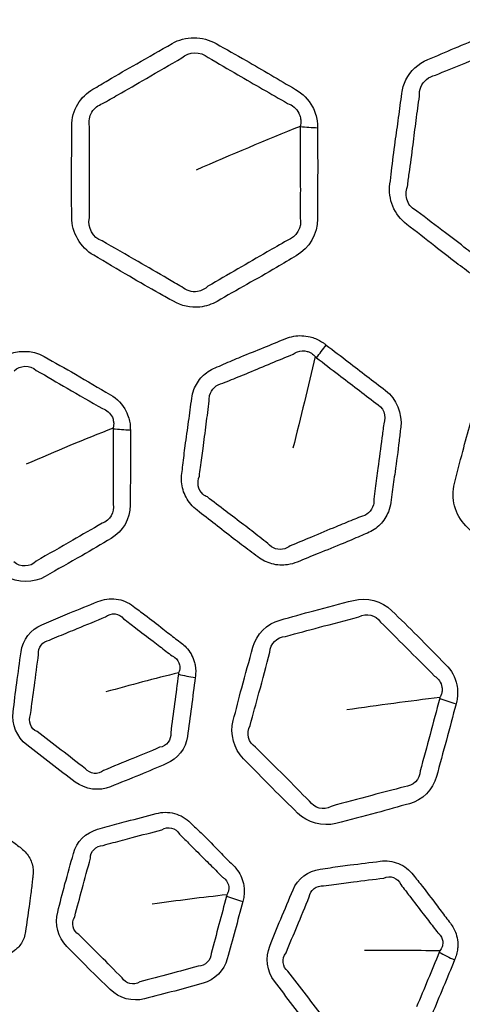
# Model space of a CAD drawing. Units: millimetres. Extents: x 43 to 2477, y 43 to 1739.
# Drawn here: x 1592 to 1603, y 899 to 923 of the extents above; entities that cross this region are included whole.
import ezdxf

# ---------------------------------------------------------------- set-up
doc = ezdxf.new("R2010")
doc.units = ezdxf.units.MM
doc.header["$LTSCALE"] = 6
doc.layers.add('Visible (ISO)', color=7, linetype='Continuous', lineweight=35)
doc.layers.add('Visible Narrow (ISO)', color=7, linetype='Continuous', lineweight=25)

msp = doc.modelspace()

# ---------------------------------------------------------------- linework, layer by layer
at = {"layer": 'Visible (ISO)'}
for radius in [101.45, 101.25, 84.817, 74.841, 74.773]:
    msp.add_circle((1573.455, 879.088), radius, dxfattribs=at)
at = {"layer": 'Visible Narrow (ISO)'}
for radius in [101.222, 101.021, 84.969, 84.839, 77.217, 76.266, 23.58]:
    msp.add_circle((1573.455, 879.088), radius, dxfattribs=at)
for centre, major_axis, ratio, start_param, end_param in [((1600.436, 921.557), (-3.5, -0.037), 0.289797, 1.257619, 1.384488), ((1600.615, 915.998), (-1.82, -2.385), 0.006319, 1.079922, 1.224229), ((1595.714, 913.936), (-3, -0.036), 0.289131, 1.236168, 1.383375), ((1597.315, 907.6), (-2.483, 0.294), 0.289405, 1.207905, 1.383832), ((1603.975, 906.987), (-2.907, 0.741), 0.289131, 1.236168, 1.383375), ((1598.572, 901.98), (-2.424, 0.614), 0.28857, 1.206756, 1.382446), ((1603.881, 900.453), (-2.322, 0.927), 0.289405, 1.207905, 1.383832)]:
    msp.add_ellipse(centre, major_axis=major_axis, ratio=ratio, start_param=start_param, end_param=end_param, dxfattribs=at)
for points, knots in [([(1607.907, 920.564), (1607.914, 920.621), (1607.918, 920.678), (1607.917, 920.794), (1607.911, 920.852), (1607.88, 921.024), (1607.841, 921.136), (1607.711, 921.37), (1607.61, 921.487), (1607.49, 921.579), (1607.298, 921.727), (1607.107, 921.874), (1606.726, 922.172), (1606.536, 922.322), (1606.127, 922.635), (1605.906, 922.795), (1605.689, 922.961), (1605.482, 923.12), (1605.216, 923.203), (1604.838, 923.178), (1604.72, 923.15), (1604.61, 923.105), (1604.368, 923.005), (1604.127, 922.905), (1603.651, 922.713), (1603.416, 922.619), (1602.962, 922.428), (1602.743, 922.331), (1602.521, 922.238), (1602.289, 922.142), (1602.094, 921.962), (1601.931, 921.634), (1601.896, 921.521), (1601.881, 921.404), (1601.855, 921.204), (1601.829, 921.003), (1601.774, 920.603), (1601.745, 920.404), (1601.683, 919.963), (1601.653, 919.722), (1601.613, 919.374), (1601.601, 919.268), (1601.587, 919.162), (1601.563, 918.978), (1601.585, 918.784), (1601.73, 918.435), (1601.852, 918.278), (1602.003, 918.162), (1602.237, 917.982), (1602.469, 917.802), (1602.875, 917.483), (1603.05, 917.346), (1603.363, 917.109), (1603.5, 917.008), (1603.694, 916.863), (1603.751, 916.82), (1603.808, 916.777), (1603.88, 916.722), (1603.958, 916.675), (1604.202, 916.569), (1604.381, 916.54), (1604.667, 916.563), (1604.778, 916.591), (1604.882, 916.634), (1605.16, 916.749), (1605.438, 916.862), (1605.997, 917.086), (1606.275, 917.199), (1606.691, 917.379), (1606.831, 917.44), (1606.971, 917.498), (1607.312, 917.639), (1607.563, 917.966), (1607.612, 918.332), (1607.672, 918.791), (1607.736, 919.248), (1607.835, 919.992), (1607.869, 920.278), (1607.907, 920.564)], [0, 0, 0, 0, 0.008548, 0.008548, 0.017095, 0.017095, 0.034153, 0.034153, 0.056, 0.056, 0.056, 0.09092, 0.09092, 0.125841, 0.125841, 0.165319, 0.165319, 0.165319, 0.203119, 0.203119, 0.220816, 0.220816, 0.220816, 0.259651, 0.259651, 0.297168, 0.297168, 0.332877, 0.332877, 0.332877, 0.370301, 0.370301, 0.387841, 0.387841, 0.387841, 0.417979, 0.417979, 0.448119, 0.448119, 0.484374, 0.484374, 0.500316, 0.500316, 0.500316, 0.528022, 0.528022, 0.555731, 0.555731, 0.555731, 0.598371, 0.598371, 0.63053, 0.63053, 0.655268, 0.655268, 0.665601, 0.665601, 0.665601, 0.678671, 0.678671, 0.704263, 0.704263, 0.721017, 0.721017, 0.721017, 0.765889, 0.765889, 0.810763, 0.810763, 0.833493, 0.833493, 0.833493, 0.888454, 0.888454, 0.888454, 0.957163, 0.957163, 1, 1, 1, 1]), ([(1599.798, 920.553), (1599.798, 920.574), (1599.798, 920.595), (1599.795, 920.652), (1599.791, 920.688), (1599.777, 920.781), (1599.764, 920.838), (1599.727, 920.955), (1599.701, 921.016), (1599.575, 921.25), (1599.428, 921.401), (1599.252, 921.502), (1598.843, 921.738), (1598.438, 921.981), (1597.783, 922.359), (1597.533, 922.494), (1597.287, 922.636), (1596.955, 922.828), (1596.522, 922.825), (1596.198, 922.638), (1595.908, 922.47), (1595.617, 922.303), (1595.085, 922.003), (1594.846, 921.866), (1594.487, 921.652), (1594.365, 921.578), (1594.241, 921.506), (1594.087, 921.417), (1593.956, 921.29), (1593.767, 920.977), (1593.715, 920.786), (1593.715, 920.595), (1593.715, 920.355), (1593.716, 920.115), (1593.712, 919.634), (1593.708, 919.394), (1593.708, 918.881), (1593.716, 918.607), (1593.716, 918.333), (1593.716, 917.962), (1593.928, 917.588), (1594.259, 917.397), (1594.555, 917.226), (1594.85, 917.052), (1595.39, 916.732), (1595.638, 916.591), (1596.001, 916.388), (1596.116, 916.325), (1596.229, 916.259), (1596.426, 916.146), (1596.66, 916.094), (1597.035, 916.134), (1597.181, 916.183), (1597.311, 916.258), (1597.556, 916.399), (1597.801, 916.539), (1598.293, 916.815), (1598.539, 916.954), (1598.945, 917.194), (1599.106, 917.293), (1599.271, 917.388), (1599.589, 917.571), (1599.796, 917.929), (1599.797, 918.298), (1599.797, 918.56), (1599.796, 918.822), (1599.801, 919.574), (1599.798, 920.064), (1599.798, 920.553)], [0, 0, 0, 0, 0.003121, 0.003121, 0.008469, 0.008469, 0.016938, 0.016938, 0.026538, 0.026538, 0.055813, 0.055813, 0.055813, 0.124144, 0.124144, 0.165224, 0.165224, 0.165224, 0.220731, 0.220731, 0.220731, 0.270595, 0.270595, 0.311472, 0.311472, 0.332733, 0.332733, 0.332733, 0.359107, 0.359107, 0.387663, 0.387663, 0.387663, 0.423494, 0.423494, 0.459328, 0.459328, 0.50011, 0.50011, 0.50011, 0.555499, 0.555499, 0.555499, 0.605158, 0.605158, 0.646561, 0.646561, 0.665557, 0.665557, 0.665557, 0.698568, 0.698568, 0.720947, 0.720947, 0.720947, 0.763032, 0.763032, 0.80512, 0.80512, 0.833396, 0.833396, 0.833396, 0.888317, 0.888317, 0.888317, 0.927224, 0.927224, 1, 1, 1, 1]), ([(1602.711, 921.853), (1602.941, 921.952), (1603.161, 922.038), (1603.609, 922.222), (1603.838, 922.32), (1604.314, 922.518), (1604.561, 922.618), (1604.8, 922.717)], [-0.3328769, -0.3328769, -0.3328769, -0.3328769, -0.2971684, -0.2971684, -0.2596513, -0.2596513, -0.2208162, -0.2208162, -0.2208162, -0.2208162]), ([(1594.478, 921.149), (1594.607, 921.226), (1594.732, 921.296), (1595.093, 921.501), (1595.325, 921.636), (1595.85, 921.943), (1596.149, 922.112), (1596.437, 922.279)], [-0.3327333, -0.3327333, -0.3327333, -0.3327333, -0.3114718, -0.3114718, -0.2705947, -0.2705947, -0.2207315, -0.2207315, -0.2207315, -0.2207315]), ([(1597.087, 922.292), (1597.347, 922.147), (1597.582, 922.003), (1598.227, 921.631), (1598.646, 921.391), (1599.054, 921.156)], [-0.1652237, -0.1652237, -0.1652237, -0.1652237, -0.1241436, -0.1241436, -0.0558134, -0.0558134, -0.0558134, -0.0558134]), ([(1602.317, 921.338), (1602.31, 921.413), (1602.322, 921.49), (1602.412, 921.709), (1602.55, 921.82), (1602.711, 921.853)], [-0.38784067, -0.38784067, -0.38784067, -0.38784067, -0.37030074, -0.37030074, -0.33287687, -0.33287687, -0.33287687, -0.33287687]), ([(1602.021, 919.096), (1602.034, 919.207), (1602.049, 919.314), (1602.097, 919.661), (1602.13, 919.895), (1602.185, 920.332), (1602.209, 920.533), (1602.262, 920.937), (1602.291, 921.14), (1602.317, 921.338)], [-0.5003157, -0.5003157, -0.5003157, -0.5003157, -0.4843739, -0.4843739, -0.4481191, -0.4481191, -0.4179787, -0.4179787, -0.3878407, -0.3878407, -0.3878407, -0.3878407]), ([(1594.155, 920.588), (1594.128, 920.706), (1594.151, 920.838), (1594.275, 921.038), (1594.369, 921.111), (1594.478, 921.149)], [-0.38766267, -0.38766267, -0.38766267, -0.38766267, -0.3591067, -0.3591067, -0.3327333, -0.3327333, -0.3327333, -0.3327333]), ([(1599.054, 921.156), (1599.172, 921.118), (1599.277, 921.028), (1599.351, 920.879), (1599.364, 920.839), (1599.38, 920.763), (1599.383, 920.727), (1599.381, 920.668), (1599.379, 920.645), (1599.373, 920.61), (1599.372, 920.603), (1599.368, 920.587)], [-0.05581342, -0.05581342, -0.05581342, -0.05581342, -0.0265381, -0.0265381, -0.0169381, -0.0169381, -0.00846905, -0.00846905, -0.00312053, -0.00312053, -0.00031662, -0.00031662, -0.00031662, -0.00031662]), ([(1594.154, 918.325), (1594.149, 918.611), (1594.157, 918.877), (1594.157, 919.382), (1594.154, 919.621), (1594.152, 920.105), (1594.155, 920.35), (1594.155, 920.588)], [-0.5001096, -0.5001096, -0.5001096, -0.5001096, -0.4593281, -0.4593281, -0.4234942, -0.4234942, -0.3876627, -0.3876627, -0.3876627, -0.3876627]), ([(1599.368, 920.58), (1599.372, 920.081), (1599.369, 919.605), (1599.371, 918.851), (1599.368, 918.585), (1599.369, 918.326)], [-1, -1, -1, -1, -0.9272241, -0.9272241, -0.8883169, -0.8883169, -0.8883169, -0.8883169]), ([(1602.256, 918.49), (1602.148, 918.539), (1602.06, 918.633), (1601.975, 918.855), (1601.977, 918.982), (1602.021, 919.096)], [-0.55573118, -0.55573118, -0.55573118, -0.55573118, -0.52802224, -0.52802224, -0.50031571, -0.50031571, -0.50031571, -0.50031571]), ([(1604.059, 917.106), (1603.999, 917.151), (1603.942, 917.195), (1603.748, 917.345), (1603.616, 917.45), (1603.311, 917.686), (1603.138, 917.817), (1602.727, 918.128), (1602.489, 918.311), (1602.256, 918.49)], [-0.6656008, -0.6656008, -0.6656008, -0.6656008, -0.6552677, -0.6552677, -0.6305302, -0.6305302, -0.5983715, -0.5983715, -0.5557312, -0.5557312, -0.5557312, -0.5557312]), ([(1596.435, 916.618), (1596.316, 916.685), (1596.202, 916.752), (1595.845, 916.963), (1595.606, 917.103), (1595.065, 917.41), (1594.762, 917.585), (1594.467, 917.755)], [-0.665557, -0.665557, -0.665557, -0.665557, -0.6465607, -0.6465607, -0.6051576, -0.6051576, -0.5554988, -0.5554988, -0.5554988, -0.5554988]), ([(1599.044, 917.765), (1598.874, 917.663), (1598.709, 917.572), (1598.305, 917.342), (1598.067, 917.202), (1597.579, 916.916), (1597.328, 916.774), (1597.086, 916.633)], [-0.8333956, -0.8333956, -0.8333956, -0.8333956, -0.8051198, -0.8051198, -0.7630322, -0.7630322, -0.7209469, -0.7209469, -0.7209469, -0.7209469]), ([(1597.086, 916.633), (1597.016, 916.565), (1596.925, 916.518), (1596.688, 916.477), (1596.541, 916.522), (1596.435, 916.618)], [-0.72094692, -0.72094692, -0.72094692, -0.72094692, -0.69856774, -0.69856774, -0.66555698, -0.66555698, -0.66555698, -0.66555698]), ([(1600.011, 915.177), (1599.988, 915.195), (1599.965, 915.213), (1599.88, 915.272), (1599.814, 915.309), (1599.701, 915.355), (1599.656, 915.37), (1599.478, 915.414), (1599.339, 915.418), (1599.135, 915.382), (1599.065, 915.361), (1598.999, 915.333), (1598.821, 915.26), (1598.643, 915.186), (1598.277, 915.038), (1598.089, 914.964), (1597.758, 914.827), (1597.615, 914.765), (1597.402, 914.673), (1597.333, 914.642), (1597.263, 914.613), (1597.143, 914.563), (1597.033, 914.49), (1596.853, 914.305), (1596.783, 914.194), (1596.712, 914.005), (1596.694, 913.933), (1596.684, 913.859), (1596.659, 913.668), (1596.635, 913.477), (1596.579, 913.086), (1596.549, 912.885), (1596.502, 912.525), (1596.483, 912.366), (1596.457, 912.136), (1596.449, 912.066), (1596.439, 911.996), (1596.422, 911.864), (1596.431, 911.727), (1596.505, 911.468), (1596.57, 911.346), (1596.705, 911.185), (1596.759, 911.134), (1596.817, 911.089), (1596.967, 910.974), (1597.116, 910.858), (1597.414, 910.625), (1597.562, 910.507), (1597.847, 910.288), (1597.985, 910.186), (1598.188, 910.035), (1598.254, 909.987), (1598.319, 909.937), (1598.423, 909.857), (1598.543, 909.797), (1598.795, 909.73), (1598.927, 909.723), (1599.136, 909.753), (1599.216, 909.775), (1599.292, 909.807), (1599.466, 909.879), (1599.64, 909.951), (1600.022, 910.104), (1600.229, 910.185), (1600.573, 910.329), (1600.711, 910.389), (1600.909, 910.475), (1600.969, 910.501), (1601.029, 910.526), (1601.146, 910.574), (1601.254, 910.645), (1601.432, 910.826), (1601.502, 910.934), (1601.577, 911.125), (1601.597, 911.201), (1601.607, 911.279), (1601.619, 911.367), (1601.63, 911.455), (1601.664, 911.709), (1601.689, 911.874), (1601.75, 912.293), (1601.784, 912.546), (1601.826, 912.915), (1601.839, 913.029), (1601.854, 913.143), (1601.898, 913.478), (1601.751, 913.842), (1601.475, 914.054), (1601.168, 914.289), (1600.864, 914.526), (1600.376, 914.901), (1600.193, 915.038), (1600.011, 915.177)], [0, 0, 0, 0, 0.004962, 0.004962, 0.017505, 0.017505, 0.025545, 0.025545, 0.048682, 0.048682, 0.061177, 0.061177, 0.061177, 0.094666, 0.094666, 0.129688, 0.129688, 0.156793, 0.156793, 0.169974, 0.169974, 0.169974, 0.192516, 0.192516, 0.215062, 0.215062, 0.227976, 0.227976, 0.227976, 0.261533, 0.261533, 0.296905, 0.296905, 0.324863, 0.324863, 0.337174, 0.337174, 0.337174, 0.360298, 0.360298, 0.383426, 0.383426, 0.395863, 0.395863, 0.395863, 0.427871, 0.427871, 0.459881, 0.459881, 0.488861, 0.488861, 0.502714, 0.502714, 0.502714, 0.52492, 0.52492, 0.547132, 0.547132, 0.56141, 0.56141, 0.56141, 0.594255, 0.594255, 0.632989, 0.632989, 0.659287, 0.659287, 0.670608, 0.670608, 0.670608, 0.692779, 0.692779, 0.714954, 0.714954, 0.728611, 0.728611, 0.728611, 0.743997, 0.743997, 0.77304, 0.77304, 0.817472, 0.817472, 0.837408, 0.837408, 0.837408, 0.896164, 0.896164, 0.896164, 0.961357, 0.961357, 1, 1, 1, 1]), ([(1609.632, 912.322), (1609.638, 912.342), (1609.643, 912.363), (1609.655, 912.419), (1609.661, 912.454), (1609.671, 912.548), (1609.673, 912.606), (1609.668, 912.728), (1609.659, 912.794), (1609.598, 913.053), (1609.494, 913.237), (1609.351, 913.38), (1609.017, 913.714), (1608.689, 914.054), (1608.153, 914.588), (1607.947, 914.783), (1607.746, 914.984), (1607.475, 915.256), (1607.056, 915.364), (1606.695, 915.267), (1606.371, 915.18), (1606.046, 915.095), (1605.455, 914.942), (1605.189, 914.872), (1604.787, 914.758), (1604.649, 914.718), (1604.511, 914.681), (1604.34, 914.635), (1604.18, 914.546), (1603.916, 914.292), (1603.817, 914.122), (1603.767, 913.937), (1603.705, 913.705), (1603.644, 913.473), (1603.516, 913.01), (1603.45, 912.779), (1603.317, 912.283), (1603.254, 912.016), (1603.183, 911.752), (1603.087, 911.393), (1603.195, 910.977), (1603.465, 910.707), (1603.707, 910.465), (1603.946, 910.221), (1604.385, 909.772), (1604.588, 909.571), (1604.887, 909.282), (1604.981, 909.191), (1605.074, 909.098), (1605.235, 908.938), (1605.447, 908.827), (1605.819, 908.769), (1605.974, 908.778), (1606.119, 908.817), (1606.391, 908.89), (1606.664, 908.962), (1607.211, 909.101), (1607.485, 909.171), (1607.939, 909.298), (1608.12, 909.352), (1608.303, 909.401), (1608.659, 909.496), (1608.951, 909.787), (1609.047, 910.145), (1609.115, 910.398), (1609.183, 910.651), (1609.381, 911.375), (1609.506, 911.849), (1609.632, 912.322)], [0, 0, 0, 0, 0.003121, 0.003121, 0.008469, 0.008469, 0.016938, 0.016938, 0.026538, 0.026538, 0.055813, 0.055813, 0.055813, 0.124144, 0.124144, 0.165224, 0.165224, 0.165224, 0.220731, 0.220731, 0.220731, 0.270595, 0.270595, 0.311472, 0.311472, 0.332733, 0.332733, 0.332733, 0.359107, 0.359107, 0.387663, 0.387663, 0.387663, 0.423494, 0.423494, 0.459328, 0.459328, 0.50011, 0.50011, 0.50011, 0.555499, 0.555499, 0.555499, 0.605158, 0.605158, 0.646561, 0.646561, 0.665557, 0.665557, 0.665557, 0.698568, 0.698568, 0.720947, 0.720947, 0.720947, 0.763032, 0.763032, 0.80512, 0.80512, 0.833396, 0.833396, 0.833396, 0.888317, 0.888317, 0.888317, 0.927224, 0.927224, 1, 1, 1, 1]), ([(1595.165, 913.077), (1595.165, 913.102), (1595.165, 913.126), (1595.162, 913.175), (1595.16, 913.2), (1595.151, 913.273), (1595.141, 913.322), (1595.111, 913.427), (1595.089, 913.483), (1594.976, 913.707), (1594.838, 913.852), (1594.671, 913.948), (1594.381, 914.115), (1594.095, 914.286), (1593.553, 914.604), (1593.292, 914.744), (1593.036, 914.892), (1592.735, 915.066), (1592.343, 915.063), (1592.05, 914.893), (1591.758, 914.725), (1591.465, 914.56), (1590.92, 914.25), (1590.674, 914.098), (1590.422, 913.952), (1590.133, 913.785), (1589.947, 913.462), (1589.947, 913.129), (1589.948, 912.781), (1589.944, 912.434), (1589.939, 911.807), (1589.948, 911.528), (1589.948, 911.249), (1589.948, 910.912), (1590.141, 910.574), (1590.44, 910.401), (1590.735, 910.23), (1591.026, 910.055), (1591.57, 909.737), (1591.827, 909.6), (1592.079, 909.454), (1592.379, 909.281), (1592.769, 909.284), (1593.061, 909.452), (1593.361, 909.626), (1593.663, 909.794), (1594.208, 910.104), (1594.446, 910.252), (1594.689, 910.392), (1594.977, 910.558), (1595.164, 910.881), (1595.164, 911.215), (1595.164, 911.525), (1595.165, 911.836), (1595.169, 912.456), (1595.166, 912.767), (1595.165, 913.077)], [0, 0, 0, 0, 0.004254, 0.004254, 0.008507, 0.008507, 0.017015, 0.017015, 0.027229, 0.027229, 0.059768, 0.059768, 0.059768, 0.116158, 0.116158, 0.166121, 0.166121, 0.166121, 0.22488, 0.22488, 0.22488, 0.283294, 0.283294, 0.333626, 0.333626, 0.333626, 0.391583, 0.391583, 0.391583, 0.452212, 0.452212, 0.500758, 0.500758, 0.500758, 0.559437, 0.559437, 0.559437, 0.617112, 0.617112, 0.666483, 0.666483, 0.666483, 0.725169, 0.725169, 0.725169, 0.785505, 0.785505, 0.834344, 0.834344, 0.834344, 0.892284, 0.892284, 0.892284, 0.94614, 0.94614, 1, 1, 1, 1]), ([(1599.189, 914.949), (1599.222, 914.976), (1599.261, 914.997), (1599.377, 915.039), (1599.461, 915.042), (1599.565, 915.013), (1599.59, 915.002), (1599.653, 914.969), (1599.688, 914.942), (1599.724, 914.904), (1599.728, 914.899), (1599.735, 914.89)], [-0.06117738, -0.06117738, -0.06117738, -0.06117738, -0.04868241, -0.04868241, -0.02554486, -0.02554486, -0.01750466, -0.01750466, -0.00496189, -0.00496189, -0.00241187, -0.00241187, -0.00241187, -0.00241187]), ([(1597.452, 914.231), (1597.526, 914.263), (1597.598, 914.293), (1597.814, 914.381), (1597.955, 914.437), (1598.278, 914.572), (1598.462, 914.65), (1598.829, 914.803), (1599.013, 914.876), (1599.189, 914.949)], [-0.169974, -0.169974, -0.169974, -0.169974, -0.1567931, -0.1567931, -0.1296882, -0.1296882, -0.0946655, -0.0946655, -0.0611774, -0.0611774, -0.0611774, -0.0611774]), ([(1599.77, 914.864), (1599.957, 914.722), (1600.134, 914.583), (1600.618, 914.213), (1600.929, 913.973), (1601.235, 913.739)], [-1, -1, -1, -1, -0.9613572, -0.9613572, -0.8961641, -0.8961641, -0.8961641, -0.8961641]), ([(1592.837, 914.55), (1593.113, 914.398), (1593.35, 914.251), (1593.888, 913.944), (1594.186, 913.771), (1594.474, 913.605)], [-0.1661211, -0.1661211, -0.1661211, -0.1661211, -0.1161582, -0.1161582, -0.0597683, -0.0597683, -0.0597683, -0.0597683]), ([(1597.119, 913.796), (1597.114, 913.84), (1597.116, 913.885), (1597.144, 914.005), (1597.186, 914.076), (1597.3, 914.181), (1597.373, 914.217), (1597.452, 914.231)], [-0.22797615, -0.22797615, -0.22797615, -0.22797615, -0.21506235, -0.21506235, -0.19251592, -0.19251592, -0.16997401, -0.16997401, -0.16997401, -0.16997401]), ([(1596.873, 911.932), (1596.881, 912.006), (1596.891, 912.078), (1596.922, 912.309), (1596.945, 912.463), (1596.991, 912.816), (1597.015, 913.016), (1597.066, 913.412), (1597.095, 913.607), (1597.119, 913.796)], [-0.3371739, -0.3371739, -0.3371739, -0.3371739, -0.3248627, -0.3248627, -0.2969055, -0.2969055, -0.2615327, -0.2615327, -0.2279762, -0.2279762, -0.2279762, -0.2279762]), ([(1594.474, 913.605), (1594.581, 913.573), (1594.675, 913.492), (1594.734, 913.357), (1594.744, 913.322), (1594.753, 913.259), (1594.754, 913.229), (1594.751, 913.185), (1594.749, 913.17), (1594.744, 913.145), (1594.742, 913.137), (1594.738, 913.123)], [-0.05976833, -0.05976833, -0.05976833, -0.05976833, -0.02722886, -0.02722886, -0.0170145, -0.0170145, -0.00850725, -0.00850725, -0.00425363, -0.00425363, -0.0010294, -0.0010294, -0.0010294, -0.0010294]), ([(1594.739, 913.105), (1594.742, 912.786), (1594.738, 912.486), (1594.741, 911.868), (1594.738, 911.55), (1594.74, 911.243)], [-1, -1, -1, -1, -0.9461405, -0.9461405, -0.8922837, -0.8922837, -0.8922837, -0.8922837]), ([(1601.433, 913.227), (1601.42, 913.105), (1601.404, 912.991), (1601.353, 912.628), (1601.322, 912.384), (1601.269, 911.965), (1601.248, 911.796), (1601.213, 911.539), (1601.2, 911.45), (1601.189, 911.363)], [-0.8374083, -0.8374083, -0.8374083, -0.8374083, -0.8174723, -0.8174723, -0.7730404, -0.7730404, -0.7439972, -0.7439972, -0.7286112, -0.7286112, -0.7286112, -0.7286112]), ([(1597.07, 911.418), (1597.031, 911.434), (1596.994, 911.458), (1596.903, 911.541), (1596.862, 911.614), (1596.831, 911.771), (1596.841, 911.854), (1596.873, 911.932)], [-0.39586341, -0.39586341, -0.39586341, -0.39586341, -0.38342585, -0.38342585, -0.36029751, -0.36029751, -0.33717394, -0.33717394, -0.33717394, -0.33717394]), ([(1598.57, 910.267), (1598.5, 910.318), (1598.435, 910.37), (1598.234, 910.526), (1598.104, 910.629), (1597.825, 910.843), (1597.675, 910.954), (1597.372, 911.184), (1597.22, 911.303), (1597.07, 911.418)], [-0.5027138, -0.5027138, -0.5027138, -0.5027138, -0.4888611, -0.4888611, -0.4598815, -0.4598815, -0.427871, -0.427871, -0.3958634, -0.3958634, -0.3958634, -0.3958634]), ([(1601.189, 911.363), (1601.194, 911.316), (1601.19, 911.267), (1601.158, 911.146), (1601.116, 911.077), (1601.003, 910.975), (1600.932, 910.942), (1600.855, 910.929)], [-0.72861123, -0.72861123, -0.72861123, -0.72861123, -0.7149541, -0.7149541, -0.69277866, -0.69277866, -0.67060776, -0.67060776, -0.67060776, -0.67060776]), ([(1600.855, 910.929), (1600.792, 910.901), (1600.73, 910.876), (1600.528, 910.793), (1600.391, 910.738), (1600.054, 910.599), (1599.853, 910.512), (1599.47, 910.353), (1599.29, 910.281), (1599.118, 910.209)], [-0.6706078, -0.6706078, -0.6706078, -0.6706078, -0.6592868, -0.6592868, -0.6329887, -0.6329887, -0.5942548, -0.5942548, -0.5614096, -0.5614096, -0.5614096, -0.5614096]), ([(1594.465, 910.769), (1594.21, 910.614), (1593.976, 910.489), (1593.445, 910.179), (1593.132, 910.001), (1592.836, 909.828)], [-0.8343441, -0.8343441, -0.8343441, -0.8343441, -0.7855052, -0.7855052, -0.7251685, -0.7251685, -0.7251685, -0.7251685]), ([(1599.118, 910.209), (1599.079, 910.178), (1599.033, 910.153), (1598.91, 910.115), (1598.83, 910.115), (1598.684, 910.16), (1598.619, 910.206), (1598.57, 910.267)], [-0.56140959, -0.56140959, -0.56140959, -0.56140959, -0.54713158, -0.54713158, -0.52492039, -0.52492039, -0.50271375, -0.50271375, -0.50271375, -0.50271375]), ([(1596.77, 906.949), (1596.776, 906.996), (1596.781, 907.044), (1596.782, 907.141), (1596.779, 907.19), (1596.765, 907.275), (1596.757, 907.312), (1596.708, 907.477), (1596.638, 907.599), (1596.51, 907.734), (1596.473, 907.768), (1596.434, 907.798), (1596.334, 907.874), (1596.235, 907.951), (1596.081, 908.071), (1596.027, 908.114), (1595.825, 908.273), (1595.678, 908.388), (1595.431, 908.572), (1595.334, 908.642), (1595.239, 908.715), (1595.115, 908.81), (1594.966, 908.874), (1594.659, 908.913), (1594.502, 908.89), (1594.362, 908.832), (1594.131, 908.736), (1593.898, 908.643), (1593.589, 908.518), (1593.512, 908.487), (1593.283, 908.391), (1593.131, 908.321), (1592.977, 908.258), (1592.702, 908.143), (1592.5, 907.879), (1592.461, 907.585), (1592.427, 907.326), (1592.39, 907.068), (1592.32, 906.573), (1592.297, 906.335), (1592.266, 906.098), (1592.226, 905.799), (1592.358, 905.475), (1592.604, 905.286), (1592.803, 905.134), (1592.998, 904.978), (1593.395, 904.668), (1593.602, 904.52), (1593.803, 904.366), (1594.05, 904.177), (1594.397, 904.133), (1594.676, 904.249), (1594.915, 904.348), (1595.155, 904.443), (1595.619, 904.63), (1595.838, 904.73), (1596.061, 904.822), (1596.336, 904.936), (1596.538, 905.199), (1596.577, 905.495), (1596.609, 905.737), (1596.642, 905.98), (1596.709, 906.464), (1596.738, 906.706), (1596.77, 906.949)], [0, 0, 0, 0, 0.010038, 0.010038, 0.020075, 0.020075, 0.027785, 0.027785, 0.055555, 0.055555, 0.065582, 0.065582, 0.065582, 0.091093, 0.091093, 0.105121, 0.105121, 0.143219, 0.143219, 0.167542, 0.167542, 0.167542, 0.199192, 0.199192, 0.230847, 0.230847, 0.230847, 0.283153, 0.283153, 0.300378, 0.300378, 0.335159, 0.335159, 0.335159, 0.397353, 0.397353, 0.397353, 0.451985, 0.451985, 0.502045, 0.502045, 0.502045, 0.565285, 0.565285, 0.565285, 0.61616, 0.61616, 0.667877, 0.667877, 0.667877, 0.731112, 0.731112, 0.731112, 0.785262, 0.785262, 0.835805, 0.835805, 0.835805, 0.898002, 0.898002, 0.898002, 0.948999, 0.948999, 1, 1, 1, 1]), ([(1603.222, 906.3), (1603.229, 906.323), (1603.235, 906.347), (1603.245, 906.395), (1603.249, 906.42), (1603.259, 906.493), (1603.262, 906.543), (1603.26, 906.652), (1603.254, 906.712), (1603.203, 906.957), (1603.107, 907.133), (1602.97, 907.269), (1602.734, 907.505), (1602.502, 907.744), (1602.06, 908.192), (1601.845, 908.395), (1601.636, 908.604), (1601.39, 908.85), (1601.011, 908.948), (1600.683, 908.861), (1600.358, 908.773), (1600.032, 908.69), (1599.426, 908.532), (1599.148, 908.448), (1598.868, 908.373), (1598.545, 908.286), (1598.282, 908.022), (1598.196, 907.701), (1598.106, 907.365), (1598.012, 907.03), (1597.846, 906.426), (1597.782, 906.154), (1597.71, 905.885), (1597.623, 905.559), (1597.721, 905.182), (1597.966, 904.937), (1598.206, 904.697), (1598.442, 904.452), (1598.886, 904.004), (1599.098, 903.805), (1599.304, 903.599), (1599.549, 903.355), (1599.926, 903.256), (1600.251, 903.343), (1600.586, 903.433), (1600.922, 903.517), (1601.529, 903.675), (1601.797, 903.757), (1602.067, 903.829), (1602.389, 903.915), (1602.653, 904.179), (1602.739, 904.501), (1602.82, 904.801), (1602.901, 905.101), (1603.065, 905.699), (1603.142, 906), (1603.222, 906.3)], [0, 0, 0, 0, 0.004254, 0.004254, 0.008507, 0.008507, 0.017015, 0.017015, 0.027229, 0.027229, 0.059768, 0.059768, 0.059768, 0.116158, 0.116158, 0.166121, 0.166121, 0.166121, 0.22488, 0.22488, 0.22488, 0.283294, 0.283294, 0.333626, 0.333626, 0.333626, 0.391583, 0.391583, 0.391583, 0.452212, 0.452212, 0.500758, 0.500758, 0.500758, 0.559437, 0.559437, 0.559437, 0.617112, 0.617112, 0.666483, 0.666483, 0.666483, 0.725169, 0.725169, 0.725169, 0.785505, 0.785505, 0.834344, 0.834344, 0.834344, 0.892284, 0.892284, 0.892284, 0.94614, 0.94614, 1, 1, 1, 1]), ([(1593.167, 907.879), (1593.333, 907.953), (1593.481, 908.009), (1593.705, 908.102), (1593.778, 908.133), (1594.08, 908.26), (1594.325, 908.357), (1594.552, 908.452)], [-0.3351594, -0.3351594, -0.3351594, -0.3351594, -0.300378, -0.300378, -0.2831531, -0.2831531, -0.2308467, -0.2308467, -0.2308467, -0.2308467]), ([(1594.552, 908.452), (1594.616, 908.507), (1594.704, 908.534), (1594.869, 908.517), (1594.946, 908.473), (1594.999, 908.405)], [-0.2308467, -0.2308467, -0.2308467, -0.2308467, -0.19919249, -0.19919249, -0.16754166, -0.16754166, -0.16754166, -0.16754166]), ([(1594.999, 908.405), (1595.106, 908.328), (1595.198, 908.254), (1595.435, 908.07), (1595.578, 907.961), (1595.783, 907.806), (1595.839, 907.763), (1595.996, 907.642), (1596.098, 907.562), (1596.197, 907.486)], [-0.1675417, -0.1675417, -0.1675417, -0.1675417, -0.1432187, -0.1432187, -0.1051214, -0.1051214, -0.0910926, -0.0910926, -0.0655816, -0.0655816, -0.0655816, -0.0655816]), ([(1599.005, 907.97), (1599.301, 908.055), (1599.568, 908.118), (1600.163, 908.281), (1600.5, 908.368), (1600.821, 908.456)], [-0.3336258, -0.3336258, -0.3336258, -0.3336258, -0.2832936, -0.2832936, -0.2248803, -0.2248803, -0.2248803, -0.2248803]), ([(1601.355, 908.325), (1601.582, 908.106), (1601.773, 907.904), (1602.213, 907.468), (1602.456, 907.223), (1602.692, 906.989)], [-0.1661211, -0.1661211, -0.1661211, -0.1661211, -0.1161582, -0.1161582, -0.0597683, -0.0597683, -0.0597683, -0.0597683]), ([(1592.698, 906.036), (1592.724, 906.296), (1592.762, 906.511), (1592.823, 906.997), (1592.862, 907.269), (1592.894, 907.523)], [-0.5020446, -0.5020446, -0.5020446, -0.5020446, -0.4519853, -0.4519853, -0.3973529, -0.3973529, -0.3973529, -0.3973529]), ([(1596.197, 907.486), (1596.221, 907.477), (1596.245, 907.463), (1596.325, 907.403), (1596.367, 907.337), (1596.386, 907.245), (1596.388, 907.225), (1596.389, 907.178), (1596.385, 907.151), (1596.374, 907.105), (1596.37, 907.093), (1596.358, 907.067)], [-0.06558161, -0.06558161, -0.06558161, -0.06558161, -0.05555522, -0.05555522, -0.02778497, -0.02778497, -0.02007522, -0.02007522, -0.01003761, -0.01003761, -0.00231063, -0.00231063, -0.00231063, -0.00231063]), ([(1598.131, 905.765), (1598.2, 906.053), (1598.278, 906.305), (1598.435, 906.901), (1598.53, 907.25), (1598.618, 907.582)], [-0.5007576, -0.5007576, -0.5007576, -0.5007576, -0.4522116, -0.4522116, -0.3915826, -0.3915826, -0.3915826, -0.3915826]), ([(1596.354, 907.033), (1596.324, 906.782), (1596.29, 906.551), (1596.229, 906.069), (1596.193, 905.819), (1596.163, 905.58)], [-1, -1, -1, -1, -0.9489992, -0.9489992, -0.8980018, -0.8980018, -0.8980018, -0.8980018]), ([(1602.692, 906.989), (1602.787, 906.93), (1602.856, 906.827), (1602.879, 906.681), (1602.879, 906.646), (1602.872, 906.582), (1602.865, 906.553), (1602.85, 906.511), (1602.844, 906.498), (1602.833, 906.474), (1602.829, 906.467), (1602.822, 906.455)], [-0.05976833, -0.05976833, -0.05976833, -0.05976833, -0.02722886, -0.02722886, -0.0170145, -0.0170145, -0.00850725, -0.00850725, -0.00425363, -0.00425363, -0.0010294, -0.0010294, -0.0010294, -0.0010294]), ([(1602.818, 906.437), (1602.738, 906.129), (1602.657, 905.839), (1602.5, 905.241), (1602.414, 904.935), (1602.337, 904.639)], [-1, -1, -1, -1, -0.9461405, -0.9461405, -0.8922837, -0.8922837, -0.8922837, -0.8922837]), ([(1594.056, 904.696), (1593.83, 904.859), (1593.655, 905.008), (1593.261, 905.305), (1593.055, 905.465), (1592.858, 905.615)], [-0.6678774, -0.6678774, -0.6678774, -0.6678774, -0.6161601, -0.6161601, -0.5652853, -0.5652853, -0.5652853, -0.5652853]), ([(1595.89, 905.225), (1595.649, 905.117), (1595.443, 905.041), (1594.992, 904.851), (1594.739, 904.75), (1594.504, 904.651)], [-0.8358053, -0.8358053, -0.8358053, -0.8358053, -0.7852618, -0.7852618, -0.731112, -0.731112, -0.731112, -0.731112]), ([(1599.597, 903.893), (1599.374, 904.108), (1599.187, 904.309), (1598.747, 904.744), (1598.5, 904.991), (1598.26, 905.23)], [-0.6664829, -0.6664829, -0.6664829, -0.6664829, -0.617112, -0.617112, -0.5594373, -0.5594373, -0.5594373, -0.5594373]), ([(1601.948, 904.251), (1601.662, 904.168), (1601.404, 904.108), (1600.81, 903.946), (1600.463, 903.854), (1600.132, 903.764)], [-0.8343441, -0.8343441, -0.8343441, -0.8343441, -0.7855052, -0.7855052, -0.7251685, -0.7251685, -0.7251685, -0.7251685]), ([(1592.084, 900.079), (1592.16, 900.111), (1592.236, 900.145), (1592.329, 900.216), (1592.355, 900.24), (1592.448, 900.335), (1592.501, 900.42), (1592.553, 900.563), (1592.566, 900.616), (1592.573, 900.669), (1592.587, 900.772), (1592.6, 900.874), (1592.629, 901.079), (1592.645, 901.181), (1592.674, 901.376), (1592.687, 901.469), (1592.714, 901.679), (1592.726, 901.797), (1592.744, 901.955), (1592.749, 901.995), (1592.754, 902.036), (1592.767, 902.136), (1592.761, 902.24), (1592.705, 902.437), (1592.655, 902.53), (1592.552, 902.653), (1592.511, 902.693), (1592.466, 902.727), (1592.386, 902.789), (1592.305, 902.85), (1592.146, 902.975), (1592.067, 903.038), (1591.91, 903.162), (1591.832, 903.224), (1591.66, 903.354), (1591.567, 903.422), (1591.438, 903.517), (1591.403, 903.543), (1591.368, 903.57), (1591.287, 903.632), (1591.193, 903.679), (1590.996, 903.73), (1590.893, 903.734), (1590.736, 903.708), (1590.679, 903.692), (1590.625, 903.669), (1590.535, 903.632), (1590.444, 903.594), (1590.262, 903.52), (1590.171, 903.484), (1589.984, 903.41), (1589.889, 903.372), (1589.687, 903.287), (1589.58, 903.24), (1589.433, 903.175), (1589.393, 903.158), (1589.352, 903.141), (1589.263, 903.104), (1589.182, 903.05), (1589.047, 902.914), (1588.995, 902.832), (1588.939, 902.689), (1588.924, 902.631), (1588.916, 902.573), (1588.904, 902.476), (1588.891, 902.378), (1588.864, 902.184), (1588.85, 902.087), (1588.82, 901.886), (1588.805, 901.781), (1588.778, 901.569), (1588.766, 901.462), (1588.749, 901.305), (1588.743, 901.256), (1588.737, 901.207), (1588.724, 901.106), (1588.73, 901.001), (1588.788, 900.803), (1588.838, 900.71), (1588.941, 900.589), (1588.981, 900.552), (1589.024, 900.519), (1589.128, 900.439), (1589.232, 900.359), (1589.394, 900.23), (1589.454, 900.183), (1589.606, 900.062), (1589.699, 899.99), (1589.904, 899.837), (1590.016, 899.757), (1590.126, 899.673), (1590.335, 899.513), (1590.628, 899.476), (1590.864, 899.574), (1591.118, 899.679), (1591.373, 899.783), (1591.78, 899.95), (1591.932, 900.015), (1592.084, 900.079)], [0, 0, 0, 0, 0.019343, 0.019343, 0.027662, 0.027662, 0.050811, 0.050811, 0.063459, 0.063459, 0.063459, 0.087638, 0.087638, 0.111821, 0.111821, 0.133756, 0.133756, 0.161437, 0.161437, 0.170983, 0.170983, 0.170983, 0.194589, 0.194589, 0.218203, 0.218203, 0.231111, 0.231111, 0.231111, 0.25414, 0.25414, 0.277172, 0.277172, 0.29975, 0.29975, 0.326153, 0.326153, 0.336146, 0.336146, 0.336146, 0.35938, 0.35938, 0.38262, 0.38262, 0.396282, 0.396282, 0.396282, 0.419242, 0.419242, 0.442205, 0.442205, 0.466232, 0.466232, 0.493539, 0.493539, 0.503804, 0.503804, 0.503804, 0.526345, 0.526345, 0.548892, 0.548892, 0.562753, 0.562753, 0.562753, 0.585802, 0.585802, 0.608854, 0.608854, 0.633658, 0.633658, 0.659053, 0.659053, 0.670704, 0.670704, 0.670704, 0.694551, 0.694551, 0.718404, 0.718404, 0.730775, 0.730775, 0.730775, 0.760776, 0.760776, 0.778116, 0.778116, 0.805032, 0.805032, 0.836512, 0.836512, 0.836512, 0.896575, 0.896575, 0.896575, 0.961203, 0.961203, 1, 1, 1, 1]), ([(1597.944, 901.407), (1597.957, 901.453), (1597.968, 901.5), (1597.981, 901.595), (1597.984, 901.644), (1597.982, 901.73), (1597.978, 901.768), (1597.951, 901.939), (1597.897, 902.068), (1597.788, 902.218), (1597.757, 902.256), (1597.722, 902.29), (1597.633, 902.379), (1597.544, 902.468), (1597.407, 902.608), (1597.359, 902.657), (1597.18, 902.841), (1597.048, 902.975), (1596.828, 903.189), (1596.741, 903.271), (1596.657, 903.355), (1596.547, 903.466), (1596.407, 903.548), (1596.109, 903.627), (1595.95, 903.625), (1595.804, 903.586), (1595.561, 903.521), (1595.319, 903.458), (1594.995, 903.375), (1594.914, 903.354), (1594.673, 903.288), (1594.515, 903.24), (1594.355, 903.197), (1594.067, 903.119), (1593.832, 902.884), (1593.756, 902.597), (1593.688, 902.345), (1593.618, 902.095), (1593.484, 901.614), (1593.43, 901.38), (1593.368, 901.148), (1593.29, 900.856), (1593.378, 900.519), (1593.597, 900.3), (1593.774, 900.122), (1593.948, 899.943), (1594.301, 899.583), (1594.487, 899.41), (1594.666, 899.231), (1594.885, 899.012), (1595.223, 898.923), (1595.515, 899.001), (1595.765, 899.068), (1596.016, 899.131), (1596.5, 899.256), (1596.731, 899.327), (1596.964, 899.389), (1597.25, 899.466), (1597.486, 899.701), (1597.563, 899.989), (1597.627, 900.225), (1597.691, 900.461), (1597.821, 900.933), (1597.882, 901.171), (1597.944, 901.407)], [0, 0, 0, 0, 0.00994, 0.00994, 0.019881, 0.019881, 0.027743, 0.027743, 0.055474, 0.055474, 0.065393, 0.065393, 0.065393, 0.091023, 0.091023, 0.105044, 0.105044, 0.143176, 0.143176, 0.167446, 0.167446, 0.167446, 0.19909, 0.19909, 0.230738, 0.230738, 0.230738, 0.283046, 0.283046, 0.300456, 0.300456, 0.335008, 0.335008, 0.335008, 0.397153, 0.397153, 0.397153, 0.451614, 0.451614, 0.501826, 0.501826, 0.501826, 0.565054, 0.565054, 0.565054, 0.616099, 0.616099, 0.667833, 0.667833, 0.667833, 0.731045, 0.731045, 0.731045, 0.785216, 0.785216, 0.83572, 0.83572, 0.83572, 0.897868, 0.897868, 0.897868, 0.948933, 0.948933, 1, 1, 1, 1]), ([(1594.493, 902.798), (1594.666, 902.849), (1594.82, 902.885), (1595.053, 902.947), (1595.132, 902.969), (1595.448, 903.056), (1595.704, 903.12), (1595.942, 903.185)], [-0.3350077, -0.3350077, -0.3350077, -0.3350077, -0.3004559, -0.3004559, -0.2830456, -0.2830456, -0.2307384, -0.2307384, -0.2307384, -0.2307384]), ([(1595.942, 903.185), (1596.012, 903.231), (1596.103, 903.246), (1596.265, 903.207), (1596.335, 903.154), (1596.379, 903.08)], [-0.23073836, -0.23073836, -0.23073836, -0.23073836, -0.19909025, -0.19909025, -0.16744552, -0.16744552, -0.16744552, -0.16744552]), ([(1596.379, 903.08), (1596.474, 902.989), (1596.556, 902.904), (1596.766, 902.691), (1596.894, 902.565), (1597.077, 902.384), (1597.126, 902.334), (1597.267, 902.194), (1597.358, 902.1), (1597.446, 902.012)], [-0.1674455, -0.1674455, -0.1674455, -0.1674455, -0.1431765, -0.1431765, -0.1050436, -0.1050436, -0.0910228, -0.0910228, -0.0653933, -0.0653933, -0.0653933, -0.0653933]), ([(1593.788, 901.031), (1593.847, 901.286), (1593.914, 901.494), (1594.037, 901.969), (1594.112, 902.233), (1594.176, 902.48)], [-0.5018265, -0.5018265, -0.5018265, -0.5018265, -0.4516139, -0.4516139, -0.3971534, -0.3971534, -0.3971534, -0.3971534]), ([(1603.186, 899.965), (1603.204, 900.009), (1603.222, 900.054), (1603.248, 900.148), (1603.257, 900.196), (1603.266, 900.281), (1603.267, 900.319), (1603.263, 900.492), (1603.227, 900.627), (1603.139, 900.791), (1603.112, 900.833), (1603.082, 900.872), (1603.005, 900.972), (1602.929, 901.071), (1602.811, 901.227), (1602.77, 901.282), (1602.617, 901.488), (1602.504, 901.638), (1602.313, 901.88), (1602.237, 901.972), (1602.164, 902.067), (1602.07, 902.191), (1601.942, 902.291), (1601.656, 902.409), (1601.499, 902.427), (1601.348, 902.407), (1601.1, 902.375), (1600.851, 902.344), (1600.52, 902.304), (1600.438, 902.294), (1600.191, 902.26), (1600.027, 902.233), (1599.862, 902.211), (1599.566, 902.172), (1599.302, 901.969), (1599.189, 901.695), (1599.089, 901.453), (1598.987, 901.214), (1598.791, 900.754), (1598.707, 900.53), (1598.615, 900.309), (1598.5, 900.03), (1598.543, 899.683), (1598.732, 899.437), (1598.884, 899.239), (1599.033, 899.038), (1599.336, 898.635), (1599.498, 898.439), (1599.652, 898.238), (1599.842, 897.991), (1600.165, 897.86), (1600.465, 897.899), (1600.721, 897.933), (1600.978, 897.963), (1601.474, 898.023), (1601.712, 898.063), (1601.951, 898.094), (1602.246, 898.133), (1602.51, 898.335), (1602.624, 898.611), (1602.718, 898.836), (1602.812, 899.062), (1603.002, 899.512), (1603.093, 899.739), (1603.186, 899.965)], [0, 0, 0, 0, 0.010038, 0.010038, 0.020075, 0.020075, 0.027785, 0.027785, 0.055555, 0.055555, 0.065582, 0.065582, 0.065582, 0.091093, 0.091093, 0.105121, 0.105121, 0.143219, 0.143219, 0.167542, 0.167542, 0.167542, 0.199192, 0.199192, 0.230847, 0.230847, 0.230847, 0.283153, 0.283153, 0.300378, 0.300378, 0.335159, 0.335159, 0.335159, 0.397353, 0.397353, 0.397353, 0.451985, 0.451985, 0.502045, 0.502045, 0.502045, 0.565285, 0.565285, 0.565285, 0.61616, 0.61616, 0.667877, 0.667877, 0.667877, 0.731112, 0.731112, 0.731112, 0.785262, 0.785262, 0.835805, 0.835805, 0.835805, 0.898002, 0.898002, 0.898002, 0.948999, 0.948999, 1, 1, 1, 1]), ([(1597.446, 902.012), (1597.469, 901.999), (1597.49, 901.983), (1597.562, 901.913), (1597.595, 901.843), (1597.603, 901.749), (1597.602, 901.728), (1597.596, 901.682), (1597.59, 901.656), (1597.572, 901.612), (1597.567, 901.6), (1597.552, 901.575)], [-0.06539327, -0.06539327, -0.06539327, -0.06539327, -0.0554743, -0.0554743, -0.02774338, -0.02774338, -0.01988079, -0.01988079, -0.00994039, -0.00994039, -0.00213394, -0.00213394, -0.00213394, -0.00213394]), ([(1599.947, 901.797), (1600.126, 901.825), (1600.284, 901.841), (1600.524, 901.872), (1600.603, 901.883), (1600.928, 901.928), (1601.189, 901.958), (1601.433, 901.991)], [-0.3351594, -0.3351594, -0.3351594, -0.3351594, -0.300378, -0.300378, -0.2831531, -0.2831531, -0.2308467, -0.2308467, -0.2308467, -0.2308467]), ([(1601.433, 901.991), (1601.509, 902.027), (1601.602, 902.031), (1601.756, 901.972), (1601.819, 901.909), (1601.853, 901.83)], [-0.2308467, -0.2308467, -0.2308467, -0.2308467, -0.19919249, -0.19919249, -0.16754166, -0.16754166, -0.16754166, -0.16754166]), ([(1601.853, 901.83), (1601.936, 901.728), (1602.006, 901.633), (1602.187, 901.393), (1602.297, 901.251), (1602.455, 901.048), (1602.498, 900.993), (1602.618, 900.835), (1602.696, 900.731), (1602.772, 900.633)], [-0.1675417, -0.1675417, -0.1675417, -0.1675417, -0.1432187, -0.1432187, -0.1051214, -0.1051214, -0.0910926, -0.0910926, -0.0655816, -0.0655816, -0.0655816, -0.0655816]), ([(1597.544, 901.544), (1597.481, 901.299), (1597.418, 901.074), (1597.294, 900.603), (1597.225, 900.359), (1597.164, 900.126)], [-1, -1, -1, -1, -0.9489325, -0.9489325, -0.8978684, -0.8978684, -0.8978684, -0.8978684]), ([(1599.017, 900.137), (1599.109, 900.382), (1599.202, 900.579), (1599.386, 901.033), (1599.495, 901.286), (1599.591, 901.523)], [-0.5020446, -0.5020446, -0.5020446, -0.5020446, -0.4519853, -0.4519853, -0.3973529, -0.3973529, -0.3973529, -0.3973529]), ([(1594.959, 899.525), (1594.758, 899.716), (1594.603, 899.886), (1594.252, 900.232), (1594.068, 900.418), (1593.892, 900.593)], [-0.6678326, -0.6678326, -0.6678326, -0.6678326, -0.6160991, -0.6160991, -0.5650543, -0.5650543, -0.5650543, -0.5650543]), ([(1602.772, 900.633), (1602.793, 900.617), (1602.812, 900.598), (1602.874, 900.519), (1602.898, 900.444), (1602.892, 900.351), (1602.889, 900.33), (1602.877, 900.285), (1602.867, 900.26), (1602.844, 900.219), (1602.837, 900.207), (1602.819, 900.186)], [-0.06558161, -0.06558161, -0.06558161, -0.06558161, -0.05555522, -0.05555522, -0.02778497, -0.02778497, -0.02007522, -0.02007522, -0.01003761, -0.01003761, -0.00231063, -0.00231063, -0.00231063, -0.00231063]), ([(1602.806, 900.154), (1602.712, 899.919), (1602.62, 899.705), (1602.436, 899.255), (1602.337, 899.023), (1602.246, 898.8)], [-1, -1, -1, -1, -0.9489992, -0.9489992, -0.8980018, -0.8980018, -0.8980018, -0.8980018]), ([(1596.847, 899.81), (1596.594, 899.734), (1596.38, 899.686), (1595.908, 899.556), (1595.644, 899.489), (1595.398, 899.421)], [-0.8357196, -0.8357196, -0.8357196, -0.8357196, -0.7852155, -0.7852155, -0.7310449, -0.7310449, -0.7310449, -0.7310449]), ([(1599.982, 898.492), (1599.806, 898.707), (1599.675, 898.896), (1599.372, 899.285), (1599.214, 899.493), (1599.063, 899.689)], [-0.6678774, -0.6678774, -0.6678774, -0.6678774, -0.6161601, -0.6161601, -0.5652853, -0.5652853, -0.5652853, -0.5652853])]:
    msp.add_open_spline(points, degree=3, knots=knots, dxfattribs=at)
for points in [[(1596.437, 922.279), (1596.606, 922.443), (1596.906, 922.451), (1597.087, 922.292)], [(1599.368, 920.587), (1598.518, 920.244), (1597.659, 919.884), (1596.79, 919.507)], [(1599.368, 920.587), (1599.368, 920.585), (1599.368, 920.583), (1599.368, 920.58)], [(1594.467, 917.755), (1594.241, 917.824), (1594.097, 918.086), (1594.154, 918.325)], [(1599.369, 918.326), (1599.417, 918.094), (1599.271, 917.84), (1599.044, 917.765)], [(1599.735, 914.89), (1599.564, 914.15), (1599.382, 913.395), (1599.188, 912.624)], [(1599.735, 914.89), (1599.744, 914.883), (1599.759, 914.872), (1599.77, 914.864)], [(1592.288, 914.538), (1592.428, 914.682), (1592.685, 914.69), (1592.837, 914.55)], [(1601.235, 913.739), (1601.419, 913.658), (1601.512, 913.418), (1601.433, 913.227)], [(1594.738, 913.123), (1594.032, 912.843), (1593.316, 912.546), (1592.59, 912.232)], [(1594.738, 913.123), (1594.739, 913.118), (1594.739, 913.111), (1594.739, 913.105)], [(1594.74, 911.243), (1594.786, 911.047), (1594.661, 910.828), (1594.465, 910.769)], [(1592.836, 909.828), (1592.693, 909.678), (1592.435, 909.671), (1592.286, 909.814)], [(1600.821, 908.456), (1600.994, 908.559), (1601.244, 908.5), (1601.355, 908.325)], [(1598.618, 907.582), (1598.621, 907.78), (1598.798, 907.96), (1599.005, 907.97)], [(1592.894, 907.523), (1592.869, 907.685), (1592.995, 907.853), (1593.167, 907.879)], [(1596.358, 907.067), (1595.77, 906.924), (1595.171, 906.767), (1594.561, 906.595)], [(1596.358, 907.067), (1596.357, 907.058), (1596.355, 907.044), (1596.354, 907.033)], [(1602.822, 906.455), (1602.067, 906.367), (1601.299, 906.265), (1600.517, 906.15)], [(1602.822, 906.455), (1602.821, 906.45), (1602.819, 906.443), (1602.818, 906.437)], [(1592.858, 905.615), (1592.701, 905.674), (1592.624, 905.873), (1592.698, 906.036)], [(1598.26, 905.23), (1598.085, 905.332), (1598.025, 905.581), (1598.131, 905.765)], [(1596.163, 905.58), (1596.185, 905.414), (1596.058, 905.247), (1595.89, 905.225)], [(1594.504, 904.651), (1594.372, 904.537), (1594.159, 904.557), (1594.056, 904.696)], [(1602.337, 904.639), (1602.33, 904.437), (1602.153, 904.258), (1601.948, 904.251)], [(1600.132, 903.764), (1599.954, 903.657), (1599.704, 903.716), (1599.597, 903.893)], [(1594.176, 902.48), (1594.172, 902.644), (1594.319, 902.794), (1594.493, 902.798)], [(1599.591, 901.523), (1599.609, 901.686), (1599.774, 901.815), (1599.947, 901.797)], [(1597.552, 901.575), (1596.95, 901.511), (1596.336, 901.433), (1595.708, 901.342)], [(1597.552, 901.575), (1597.55, 901.567), (1597.546, 901.555), (1597.544, 901.544)], [(1593.892, 900.593), (1593.744, 900.671), (1593.693, 900.879), (1593.788, 901.031)], [(1597.164, 900.126), (1597.164, 899.959), (1597.017, 899.81), (1596.847, 899.81)], [(1599.063, 899.689), (1598.926, 899.786), (1598.903, 899.999), (1599.017, 900.137)], [(1602.819, 900.186), (1602.214, 900.2), (1601.595, 900.203), (1600.961, 900.195)], [(1602.819, 900.186), (1602.816, 900.178), (1602.81, 900.164), (1602.806, 900.154)], [(1595.398, 899.421), (1595.252, 899.326), (1595.044, 899.374), (1594.959, 899.525)]]:
    msp.add_open_spline(points, degree=3, dxfattribs=at)

doc.saveas('drawing.dxf')
